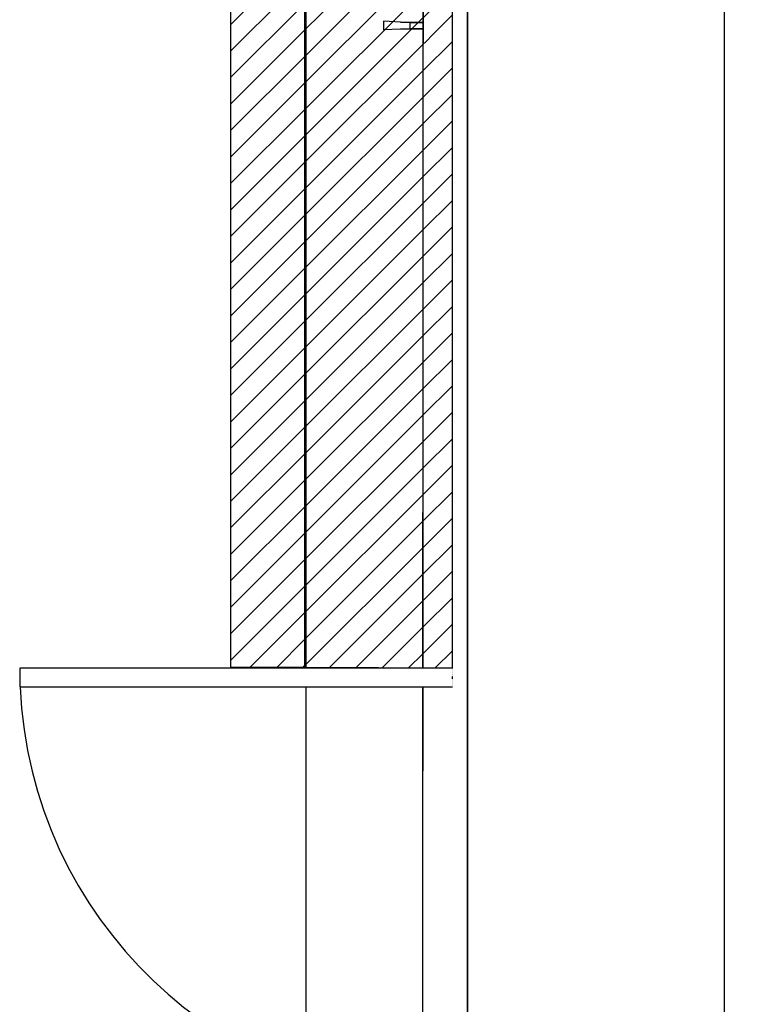
# Model space of a CAD drawing. Units: millimetres. Extents: x -17903 to 19001, y -10133 to 10068.
# Drawn here: x -8354 to -7137, y -3755 to -2086 of the extents above; entities that cross this region are included whole.
import ezdxf

# ---------------------------------------------------------------- set-up
doc = ezdxf.new("R2010")
doc.units = ezdxf.units.MM
doc.set_wipeout_variables(frame=1)
doc.linetypes.add('Wipeout_Contour', pattern=[1, 0, -1])
doc.layers.add('0-Niveau_0', color=7, linetype='Continuous', plot=False)
doc.layers.add('03-1Pont', color=252, linetype='Continuous')
doc.layers.add('1_GRIL', color=7, linetype='Continuous')
doc.linetypes.add('ZIGZAG', pattern='A,0.00254,-5.08,[131,ltypeshp.shx,S=5.08,R=0,X=-5.08,Y=0],-10.16,[131,ltypeshp.shx,S=5.08,R=180,X=5.08,Y=0],-5.08', length=20.32254)
pattern_1 = [(45, (-556936.842, -50565.276), (-22.4506403, 22.4506403), [])]

# ---------------------------------------------------------------- blocks, each defined once
blk = doc.blocks.new('16E-HMP')
for p, q in [((-6.7, 1.1), (-6.7, 11.9)), ((6.7, 1.1), (6.7, 11.9))]:
    blk.add_line(p, q)
blk.add_lwpolyline([(-6.7, 11.9, 0.297782), (-13.9, 12), (-13.9, 1, 0.297782), (-6.7, 1.1, 0.166708), (6.7, 1.1, 0.297782), (13.9, 1), (13.9, 12, 0.297782), (6.7, 11.9, 0.166708)], format="xyb", close=True)
for points in [[(-10.4, 13), (10.4, 13)], [(10.4, 0), (-10.4, 0)]]:
    blk.add_lwpolyline(points)
blk = doc.blocks.new('sp12')
for p, q in [((-74.2, 7.4), (-74.2, -7.3)), ((-45, 6), (-74.2, 7.4)), ((-29.2, 5.2), (-0.1, 5.2)), ((-29.2, 5.2), (-29.2, -5.2)), ((12, 5.2), (19.1, 5.2)), ((18.4, 6), (18.4, -6)), ((-45, -6), (-74.2, -7.3)), ((-29.2, -5.2), (0, -5.2)), ((12, -5.2), (19.1, -5.2))]:
    blk.add_line(p, q)
for points in [[(-45, 6), (0, 6)], [(12, 6), (18.4, 6), (19.5, 4.9), (19.5, -4.9), (18.4, -6), (12, -6)], [(-0.1, -6), (-45, -6)]]:
    blk.add_lwpolyline(points)
blk.add_lwpolyline([(0, 12), (2.2, 12), (2.2, -12), (0, -12)], close=True)
at = {"xscale": 0.75, "yscale": 0.75, "zscale": 0.75, "rotation": 270}
blk.add_blockref('16E-HMP', (2.2, 0), dxfattribs=at)
blk = doc.blocks.new('Rail gril PS')
blk.add_blockref('sp12', (1980595.8, 922220.6))
blk.add_wipeout([(1980589.8, 922392.6), (1980604.8, 922392.6), (1980604.8, 922190.6), (1980589.8, 922190.6)])
blk.add_wipeout([(1980604.8, 922392.6), (1980684.8, 922392.6), (1980684.8, 922190.6), (1980604.8, 922190.6)])
blk = doc.blocks.new('faux gril')
blk.add_blockref('Rail gril PS', (-268807.7, -10026.9))
blk = doc.blocks.new('pont 300')
at = {"layer": '03-1Pont'}
blk.add_line((52732.41, 16152.53), (52998.41, 16152.53), dxfattribs=at)

msp = doc.modelspace()

# ---------------------------------------------------------------- linework, layer by layer
at = {"layer": '0-Niveau_0'}
for p, q in [((-7996.1, -3183.8), (-7996.1, -1225.8)), ((-7871.4, -1227.2), (-7871.3, -3185.5))]:
    msp.add_line(p, q, dxfattribs=at)

# ---------------------------------------------------------------- block references
at = {"layer": '1_GRIL'}
msp.add_blockref('faux gril', (-1719451.8, -914290), dxfattribs=at)

# ---------------------------------------------------------------- next in the draw order: hatches: boundary and pattern name
at = {"layer": '0-Niveau_0'}
h = msp.add_hatch(dxfattribs=at)
h.set_pattern_fill('ANSI31', color=253, scale=10)
h.set_pattern_definition(pattern_1)
h.paths.add_polyline_path([(-7621, -4651.5), (-7671, -4651.5), (-7671, -5981.3), (-7621, -5981.3)])
h.paths.add_polyline_path([(-7996.1, -4651.5), (-7996.1, -6418.4), (-7871.8, -6418.4), (-7871.8, -6222.3), (-7871.1, -4651.5)])
h.paths.add_polyline_path([(-7871.4, -1226.3), (-7996.1, -1225.8), (-7996.1, -3183.8), (-7871.3, -3184.4)])
h.paths.add_polyline_path([(-7621, -1227.2), (-7671, -1227), (-7671, -3185.3), (-7621, -3185.5)])
h.paths.add_polyline_path([(-7620.9, 5915.8), (-7670.9, 5911.4), (-7670.9, 1808.4), (-7620.9, 1808.8)])
h = msp.add_hatch(dxfattribs=at)
h.set_pattern_fill('ANSI31', color=253, scale=10)
h.set_pattern_definition(pattern_1)
h.paths.add_polyline_path([(-7671, -1227), (-7871.4, -1226.3), (-7871.3, -3184.4), (-7671, -3185.3)])

# ---------------------------------------------------------------- next in the draw order: linework, layer by layer
at = {"linetype": 'ZIGZAG', "lineweight": 35, "ltscale": 5}
msp.add_line((-7595.2, 866), (-7595.2, -5782.4), dxfattribs=at)
at = {"layer": '0-Niveau_0'}
for p, q in [((-7671, -1217.7), (-7671, -3185.5)), ((-7671, -1227.2), (-7671, -3185.5)), ((-7621, -3185.5), (-7621, -1227.2)), ((-7621, -3185.5), (-7996.1, -3183.8))]:
    msp.add_line(p, q, dxfattribs=at)
at = {"layer": '1_GRIL'}
for points in [[(7059.5, 7099.7), (-6854.4, 7087.5), (-6854.4, 7128.6), (-8276.2, 7127.7), (-8276.1, 7086.3), (-8273.3, 6562.7), (-7993.9, 6563), (-7994, 6613), (-7869, 6613), (-7868.6, 6182), (-7868.3, 6163.1), (-7869.5, 2372.9), (-7869.5, -5563), (-7872.1, -6200.7), (-5312.4, -6465), (-2676.1, -6222.6), (-133.8, -6453.8), (3179.3, -6224.2)], [(2500.9, 6776), (-2161.6, 6777.4), (-2162.3, 6279.8), (-2662.3, 6280.5), (-2661.6, 6785.6), (-6854.1, 6785.6), (-6853.9, 6564), (-7133.9, 6563.7), (-7134, 6611), (-7259, 6613.6), (-7268, 6185.5), (-7360.9, 6197.8), (-7367.2, 6214.8), (-7769, 6209.3), (-7768.3, 6163.1), (-7668.4, 6163), (-7672, -5956.8), (-7672, -5970), (-5311, -6213.8), (-2676.2, -5971.6), (-131.1, -6203), (3182.5, -5973.4)]]:
    msp.add_lwpolyline(points, dxfattribs=at)
msp.add_lwpolyline([(-7672.4, -5970), (-5311.4, -6213.8), (-2676.5, -5971.6), (-131.5, -6203), (3182.2, -5973.4), (5732.4, -6217.1), (8282.2, -5974.9), (10627.5, -6218.6), (13257.5, -6219.5), (13261.3, 6139.4), (10733.2, 6139.4), (8282, 5945.3), (5742.1, 6141.7), (3189.2, 5940.4), (-61.5, 6138), (-2672.9, 5934.8), (-5308.9, 6131.7), (-7668.8, 5930)], close=True, dxfattribs=at)

# ---------------------------------------------------------------- next in the draw order: block references
at = {"layer": '03-1Pont', "linetype": 'Wipeout_Contour', "xscale": 10, "yscale": 10, "zscale": 10, "rotation": 270}
msp.add_blockref('pont 300', (-168685.8, 525854.1, -34), dxfattribs=at)

# ---------------------------------------------------------------- next in the draw order: wipeouts: each hides what was drawn before it
at = {"linetype": 'Wipeout_Contour', "lineweight": 0, "ltscale": 1378043.962811849}
msp.add_wipeout([(-7621, -3185.5), (-8354, -3185.6), (-8354, -3217.2), (-7621, -3217.1)], dxfattribs=at).dxf.layer = '0-Niveau_0'

# ---------------------------------------------------------------- next in the draw order: linework, layer by layer
at = {"layer": '0-Niveau_0', "linetype": 'Continuous'}
for p, q in [((-7621, -3185.5), (-8354, -3185.6)), ((-8354, -3185.6), (-8354, -3217.2)), ((-8354, -3217.2), (-7621, -3217.1))]:
    msp.add_line(p, q, dxfattribs=at)
at = {"layer": '0-Niveau_0', "linetype": 'Wipeout_Contour', "flags": 128}
msp.add_lwpolyline([(-7621, -3185.5), (-8354, -3185.6), (-8354, -3217.2), (-7621, -3217.1)], close=True, dxfattribs=at)
at = {"layer": '0-Niveau_0', "linetype": 'Continuous'}
msp.add_arc((-7621, -3185.5), 733, 182.4779, 270.0071, dxfattribs=at)

doc.saveas('drawing.dxf')
